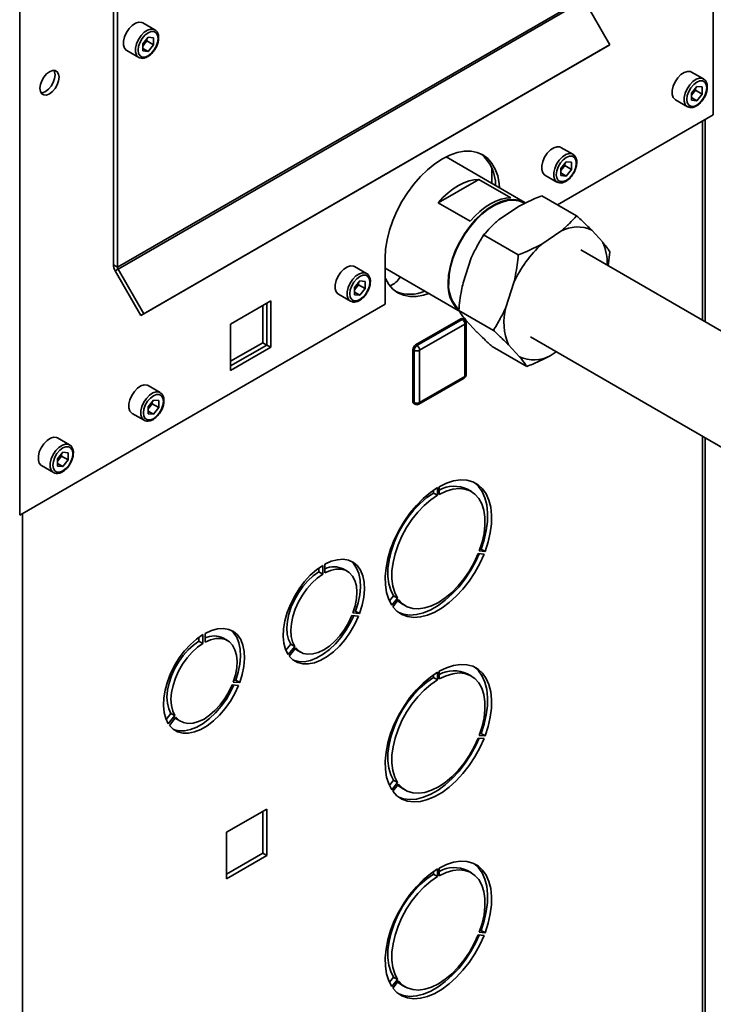
# Paper-space layout 'Blatt2' of a CAD drawing. Units: millimetres. Extents: x 0 to 4200, y 0 to 2970.
# Drawn here: x 3385 to 3569, y 1062 to 1323 of the extents above; entities that cross this region are included whole.
import ezdxf

# ---------------------------------------------------------------- set-up
doc = ezdxf.new("R2010")
doc.units = ezdxf.units.MM

psp = doc.layouts.new('Blatt2')

# ---------------------------------------------------------------- linework, layer by layer
at = {"color": 7, "linetype": 'Continuous', "lineweight": 35, "ltscale": 10}
for p, q in [((3568.74, 1297.89), (3568.74, 1487.9)), ((3384.61, 1381.6), (3384.61, 1191.59)), ((3409.5, 1363.96), (3409.5, 1258.08)), ((3410.56, 1363.35), (3410.56, 1257.47)), ((3410.56, 1257.47), (3534.3, 1328.91)), ((3410.73, 1256.91), (3534.47, 1328.35)), ((3534.47, 1328.35), (3541.3, 1316.51)), ((3420.46, 1320.49), (3417.28, 1322.33)), ((3418.69, 1318.5), (3417.27, 1316.73)), ((3418.34, 1317.5), (3418.34, 1318.07)), ((3418.69, 1318.5), (3420.11, 1318.37)), ((3420.11, 1316.48), (3420.11, 1318.37)), ((3416.81, 1244.64), (3540.55, 1316.08)), ((3417.27, 1316.73), (3417.27, 1314.84)), ((3417.63, 1316.61), (3417.27, 1316.16)), ((3417.27, 1315.53), (3418.69, 1314.71)), ((3417.56, 1245.08), (3541.3, 1316.51)), ((3418.34, 1317.5), (3417.63, 1316.61)), ((3418.34, 1317.5), (3420.11, 1316.48)), ((3420.11, 1316.48), (3418.69, 1314.71)), ((3541.3, 1316.51), (3540.55, 1316.08)), ((3413.03, 1314.97), (3416.21, 1313.13)), ((3418.69, 1314.71), (3417.27, 1314.84)), ((3566.13, 1307.41), (3562.94, 1309.25)), ((3564.36, 1305.42), (3562.93, 1303.65)), ((3564.01, 1304.42), (3564.01, 1304.99)), ((3564.36, 1305.42), (3565.78, 1305.29)), ((3565.78, 1303.4), (3565.78, 1305.29)), ((3562.93, 1303.65), (3562.93, 1301.76)), ((3563.3, 1303.54), (3562.93, 1303.08)), ((3562.93, 1302.45), (3564.36, 1301.63)), ((3564.01, 1304.42), (3563.3, 1303.54)), ((3564.01, 1304.42), (3565.78, 1303.4)), ((3565.78, 1303.4), (3564.36, 1301.63)), ((3558.69, 1301.89), (3561.88, 1300.05)), ((3564.36, 1301.63), (3562.93, 1301.76)), ((3527.37, 1274.01), (3568.74, 1297.89)), ((3566.58, 1242.95), (3566.58, 1296.65)), ((3531.48, 1287.41), (3528.3, 1289.25)), ((3518.69, 1274.65), (3497.8, 1286.7)), ((3509.91, 1283.84), (3509.91, 1279.71)), ((3529.71, 1285.42), (3528.29, 1283.65)), ((3529.36, 1284.42), (3528.65, 1283.53)), ((3529.36, 1284.42), (3529.36, 1284.99)), ((3529.36, 1284.42), (3531.13, 1283.4)), ((3529.71, 1285.42), (3531.13, 1285.29)), ((3531.13, 1283.4), (3531.13, 1285.29)), ((3524.05, 1281.88), (3527.23, 1280.05)), ((3528.29, 1283.65), (3528.29, 1281.76)), ((3528.65, 1283.53), (3528.29, 1283.08)), ((3528.29, 1282.45), (3529.71, 1281.63)), ((3529.71, 1281.63), (3528.29, 1281.76)), ((3531.13, 1283.4), (3529.71, 1281.63)), ((3495.67, 1274.51), (3506.53, 1280.74)), ((3506.53, 1280.74), (3515.01, 1275.84)), ((3532.42, 1271.09), (3523.23, 1276.4)), ((3504.16, 1269.61), (3495.67, 1274.51)), ((3516.99, 1273.52), (3511.89, 1270.08)), ((3516.97, 1260.67), (3507.77, 1265.98)), ((3528.3, 1266.99), (3523.21, 1263.55)), ((3539.37, 1264.1), (3536.45, 1267.26)), ((3585.17, 1232.22), (3533.55, 1262.02)), ((3541.28, 1261.49), (3540.82, 1257.83)), ((3409.5, 1258.08), (3410.56, 1257.47)), ((3481.62, 1259.85), (3481.62, 1247.6)), ((3504.5, 1259.88), (3502.32, 1253.28)), ((3410.73, 1256.91), (3409.98, 1256.48)), ((3409.98, 1256.48), (3416.81, 1244.64)), ((3410.73, 1256.91), (3417.56, 1245.08)), ((3476.68, 1255.77), (3473.5, 1257.61)), ((3481.62, 1257.13), (3501.03, 1245.93)), ((3474.91, 1253.78), (3473.49, 1252.02)), ((3474.56, 1252.78), (3473.85, 1251.9)), ((3474.56, 1252.78), (3474.56, 1253.35)), ((3474.56, 1252.78), (3476.33, 1251.76)), ((3474.91, 1253.78), (3476.33, 1253.66)), ((3476.33, 1251.76), (3476.33, 1253.66)), ((3515.81, 1253.35), (3513.63, 1246.75)), ((3469.25, 1250.25), (3472.43, 1248.41)), ((3473.49, 1252.02), (3473.49, 1250.12)), ((3473.85, 1251.9), (3473.49, 1251.44)), ((3473.49, 1250.81), (3474.91, 1249.99)), ((3474.91, 1249.99), (3473.49, 1250.12)), ((3476.33, 1251.76), (3474.91, 1249.99)), ((3384.61, 1191.59), (3481.62, 1247.6)), ((3451.25, 1248.48), (3440.58, 1242.32)), ((3449.13, 1237.38), (3449.13, 1247.26)), ((3450.19, 1236.76), (3450.19, 1247.87)), ((3451.25, 1236.15), (3451.25, 1248.48)), ((3417.56, 1245.08), (3416.81, 1244.64)), ((3510.36, 1240.65), (3501.17, 1245.96)), ((3440.58, 1242.32), (3440.58, 1229.99)), ((3489.72, 1236.8), (3501.74, 1243.74)), ((3490.07, 1236.6), (3502.09, 1243.54)), ((3502.8, 1242.31), (3490.78, 1235.37)), ((3502.09, 1243.54), (3501.74, 1243.74)), ((3502.59, 1243.59), (3502.24, 1243.79)), ((3502.8, 1228.43), (3502.8, 1242.31)), ((3503.07, 1243.35), (3505.99, 1240.19)), ((3503.09, 1228.84), (3503.09, 1242.72)), ((3440.58, 1232.44), (3449.13, 1237.38)), ((3440.58, 1231.21), (3450.19, 1236.76)), ((3449.13, 1237.38), (3450.19, 1236.76)), ((3450.19, 1236.76), (3451.25, 1236.15)), ((3490.07, 1236.6), (3489.72, 1236.8)), ((3514.39, 1236.82), (3517.31, 1233.65)), ((3520.2, 1238.9), (3571.82, 1209.1)), ((3440.58, 1229.99), (3451.25, 1236.15)), ((3489.37, 1235.37), (3489.01, 1235.58)), ((3489.01, 1221.69), (3489.01, 1235.58)), ((3489.37, 1221.49), (3489.37, 1235.37)), ((3490.78, 1235.37), (3490.78, 1221.49)), ((3519.21, 1231.05), (3510.02, 1236.36)), ((3525.45, 1233.93), (3527, 1234.97)), ((3490.57, 1221.03), (3502.59, 1227.97)), ((3490.78, 1221.49), (3502.8, 1228.43)), ((3421.88, 1224.14), (3418.69, 1225.97)), ((3420.11, 1222.15), (3418.68, 1220.38)), ((3419.76, 1221.15), (3419.05, 1220.26)), ((3419.76, 1221.15), (3419.76, 1221.72)), ((3419.76, 1221.15), (3421.53, 1220.13)), ((3420.11, 1222.15), (3421.53, 1222.02)), ((3421.53, 1220.13), (3421.53, 1222.02)), ((3489.37, 1221.49), (3489.01, 1221.69)), ((3489.22, 1221.24), (3489.57, 1221.03)), ((3414.45, 1218.61), (3417.63, 1216.78)), ((3418.68, 1220.38), (3418.68, 1218.48)), ((3419.05, 1220.26), (3418.68, 1219.81)), ((3418.68, 1219.18), (3420.11, 1218.36)), ((3420.11, 1218.36), (3418.68, 1218.48)), ((3421.53, 1220.13), (3420.11, 1218.36)), ((3397.84, 1210.26), (3394.65, 1212.1)), ((3566.58, 930.43), (3566.58, 1212.12)), ((3396.06, 1208.27), (3394.64, 1206.5)), ((3396.06, 1208.27), (3397.49, 1208.14)), ((3397.49, 1206.25), (3397.49, 1208.14)), ((3394.64, 1206.5), (3394.64, 1204.61)), ((3395.01, 1206.38), (3394.64, 1205.93)), ((3395.72, 1207.27), (3395.01, 1206.38)), ((3395.72, 1207.27), (3395.72, 1207.84)), ((3395.72, 1207.27), (3397.49, 1206.25)), ((3397.49, 1206.25), (3396.06, 1204.48)), ((3390.4, 1204.73), (3393.59, 1202.9)), ((3394.64, 1205.3), (3396.06, 1204.48)), ((3396.06, 1204.48), (3394.64, 1204.61)), ((3494.49, 1197.46), (3494.49, 1198.21)), ((3495.55, 1196.85), (3495.55, 1198.89)), ((3495.98, 1199.14), (3495.98, 1197.09)), ((3504.52, 1197.84), (3503.45, 1198.45)), ((3495.55, 1196.85), (3494.49, 1197.46)), ((3506.62, 1182.09), (3508.15, 1181.95)), ((3506.8, 1182.59), (3507.09, 1182.57)), ((3508.15, 1181.95), (3507.09, 1182.57)), ((3507.87, 1181.22), (3506.34, 1181.36)), ((3464.02, 1177.53), (3464.02, 1176.52)), ((3465.08, 1178.23), (3465.08, 1175.9)), ((3465.64, 1176.23), (3465.64, 1178.56)), ((3471.56, 1176.69), (3470.5, 1177.3)), ((3465.08, 1175.9), (3464.02, 1176.52)), ((3482.74, 1168.79), (3483.85, 1170.17)), ((3483.38, 1167.65), (3484.91, 1169.56)), ((3485.19, 1169.15), (3483.66, 1167.25)), ((3484.91, 1169.56), (3483.85, 1170.17)), ((3485.96, 1168.14), (3487.02, 1167.53)), ((3472.81, 1164.9), (3474.55, 1164.75)), ((3474.84, 1165.48), (3473.09, 1165.63)), ((3473.78, 1166.09), (3473.27, 1166.14)), ((3474.84, 1165.48), (3473.78, 1166.09)), ((3432.2, 1159.16), (3432.2, 1158.15)), ((3433.26, 1159.86), (3433.26, 1157.54)), ((3433.82, 1157.86), (3433.82, 1160.19)), ((3439.74, 1158.32), (3438.68, 1158.93)), ((3433.26, 1157.54), (3432.2, 1158.15)), ((3456.57, 1157.32), (3455.28, 1155.71)), ((3457.63, 1156.71), (3455.88, 1154.54)), ((3456.17, 1154.13), (3457.91, 1156.31)), ((3457.63, 1156.71), (3456.57, 1157.32)), ((3458.1, 1155.82), (3459.16, 1155.21)), ((3494.49, 1148.47), (3494.49, 1149.22)), ((3495.55, 1147.86), (3494.49, 1148.47)), ((3495.55, 1147.86), (3495.55, 1149.9)), ((3495.98, 1150.14), (3495.98, 1148.1)), ((3504.52, 1148.85), (3503.45, 1149.46)), ((3440.99, 1146.54), (3442.73, 1146.38)), ((3443.02, 1147.11), (3441.27, 1147.26)), ((3441.96, 1147.72), (3441.45, 1147.77)), ((3443.02, 1147.11), (3441.96, 1147.72)), ((3424.75, 1138.95), (3423.46, 1137.34)), ((3425.81, 1138.34), (3424.06, 1136.17)), ((3424.35, 1135.76), (3426.09, 1137.94)), ((3425.81, 1138.34), (3424.75, 1138.95)), ((3426.28, 1137.45), (3427.34, 1136.84)), ((3507.87, 1132.23), (3506.34, 1132.37)), ((3506.62, 1133.1), (3508.15, 1132.96)), ((3506.8, 1133.6), (3507.09, 1133.57)), ((3508.15, 1132.96), (3507.09, 1133.57)), ((3482.74, 1119.8), (3483.85, 1121.18)), ((3483.38, 1118.66), (3484.91, 1120.56)), ((3485.19, 1120.16), (3483.66, 1118.26)), ((3484.91, 1120.56), (3483.85, 1121.18)), ((3485.96, 1119.15), (3487.02, 1118.54)), ((3450.19, 1113.55), (3439.52, 1107.38)), ((3449.13, 1112.94), (3449.13, 1101.83)), ((3450.19, 1101.22), (3450.19, 1113.55)), ((3439.52, 1107.38), (3439.52, 1095.05)), ((3449.13, 1101.83), (3439.52, 1096.28)), ((3439.52, 1095.05), (3450.19, 1101.22)), ((3450.19, 1101.22), (3449.13, 1101.83)), ((3494.49, 1096.21), (3494.49, 1096.96)), ((3495.55, 1095.6), (3494.49, 1096.21)), ((3495.55, 1095.6), (3495.55, 1097.64)), ((3495.98, 1097.88), (3495.98, 1095.84)), ((3504.52, 1096.59), (3503.45, 1097.2)), ((3507.87, 1079.97), (3506.34, 1080.11)), ((3506.62, 1080.84), (3508.15, 1080.7)), ((3506.8, 1081.34), (3507.09, 1081.31)), ((3508.15, 1080.7), (3507.09, 1081.31)), ((3482.74, 1067.54), (3483.85, 1068.92)), ((3483.38, 1066.4), (3484.91, 1068.31)), ((3485.19, 1067.9), (3483.66, 1066)), ((3484.91, 1068.31), (3483.85, 1068.92)), ((3485.96, 1066.89), (3487.02, 1066.28))]:
    psp.add_line(p, q, dxfattribs=at)
at = {"color": 1, "linetype": 'Continuous', "lineweight": 35, "ltscale": 10}
for p, q in [((3565.91, 1243.34), (3565.91, 1296.26)), ((3565.91, 930.04), (3565.91, 1212.51)), ((3385.32, 1192), (3385.32, 825.78))]:
    psp.add_line(p, q, dxfattribs=at)
at = {"color": 7, "linetype": 'Continuous', "lineweight": 35, "ltscale": 10, "flags": 128}
for points in [[(3417.28, 1322.33), (3417.03, 1322.44), (3416.25, 1322.51), (3415.38, 1322.24), (3414.49, 1321.64), (3413.65, 1320.78), (3412.95, 1319.73), (3412.45, 1318.59), (3412.18, 1317.45), (3412.18, 1316.41), (3412.45, 1315.58), (3412.95, 1315.01), (3413.03, 1314.97)], [(3421.34, 1318.14), (3421.21, 1319.01), (3420.84, 1319.64), (3420.25, 1319.98), (3419.51, 1319.99), (3418.69, 1319.67), (3417.87, 1319.04), (3417.13, 1318.18), (3416.55, 1317.17), (3416.17, 1316.1), (3416.04, 1315.07), (3416.17, 1314.2), (3416.55, 1313.57), (3417.13, 1313.23), (3417.87, 1313.22), (3418.69, 1313.54), (3419.51, 1314.17), (3420.25, 1315.03), (3420.84, 1316.04), (3421.21, 1317.11), (3421.34, 1318.14)], [(3392.53, 1303.46), (3393.31, 1304.06), (3394.02, 1304.89), (3394.59, 1305.86), (3394.95, 1306.89), (3395.07, 1307.87), (3394.95, 1308.71), (3394.59, 1309.32), (3394.02, 1309.64), (3393.31, 1309.65), (3392.53, 1309.34), (3391.74, 1308.74), (3391.03, 1307.91), (3390.47, 1306.94), (3390.11, 1305.91), (3389.98, 1304.93), (3390.11, 1304.09), (3390.47, 1303.48), (3391.03, 1303.16), (3391.74, 1303.15), (3392.53, 1303.46)], [(3393.72, 1309.69), (3393.89, 1309.32), (3394.01, 1308.48), (3393.89, 1307.5), (3393.53, 1306.47), (3392.96, 1305.5), (3392.25, 1304.67), (3391.47, 1304.07), (3390.68, 1303.76), (3390.28, 1303.73)], [(3562.94, 1309.25), (3562.69, 1309.36), (3561.92, 1309.43), (3561.04, 1309.16), (3560.15, 1308.56), (3559.32, 1307.71), (3558.62, 1306.66), (3558.11, 1305.51), (3557.85, 1304.37), (3557.85, 1303.33), (3558.11, 1302.5), (3558.62, 1301.94), (3558.69, 1301.89)], [(3567.01, 1305.06), (3566.88, 1305.93), (3566.5, 1306.56), (3565.91, 1306.9), (3565.17, 1306.91), (3564.36, 1306.59), (3563.54, 1305.97), (3562.8, 1305.1), (3562.21, 1304.09), (3561.83, 1303.02), (3561.7, 1302), (3561.83, 1301.12), (3562.21, 1300.49), (3562.8, 1300.15), (3563.54, 1300.14), (3564.36, 1300.46), (3565.17, 1301.09), (3565.91, 1301.95), (3566.5, 1302.96), (3566.88, 1304.04), (3567.01, 1305.06)], [(3528.3, 1289.25), (3528.05, 1289.36), (3527.27, 1289.43), (3526.4, 1289.16), (3525.5, 1288.56), (3524.67, 1287.7), (3523.97, 1286.65), (3523.46, 1285.51), (3523.2, 1284.37), (3523.2, 1283.33), (3523.46, 1282.5), (3523.97, 1281.93), (3524.05, 1281.88)], [(3512, 1278.51), (3511.9, 1279.62), (3511.51, 1281.65), (3510.87, 1283.45), (3509.99, 1285), (3508.89, 1286.27), (3507.58, 1287.24), (3506.08, 1287.9), (3504.43, 1288.22), (3502.64, 1288.2), (3500.76, 1287.85), (3498.81, 1287.18), (3496.83, 1286.18), (3494.84, 1284.88), (3492.89, 1283.31), (3491.01, 1281.49), (3489.23, 1279.44), (3487.57, 1277.21), (3486.08, 1274.83), (3484.77, 1272.35), (3483.66, 1269.8), (3482.78, 1267.23), (3482.14, 1264.69), (3481.75, 1262.22), (3481.62, 1259.85)], [(3532.36, 1285.06), (3532.23, 1285.93), (3531.85, 1286.56), (3531.27, 1286.9), (3530.53, 1286.91), (3529.71, 1286.59), (3528.89, 1285.96), (3528.15, 1285.1), (3527.56, 1284.09), (3527.19, 1283.01), (3527.06, 1281.99), (3527.19, 1281.12), (3527.56, 1280.49), (3528.15, 1280.15), (3528.89, 1280.14), (3529.71, 1280.46), (3530.53, 1281.09), (3531.27, 1281.95), (3531.85, 1282.96), (3532.23, 1284.03), (3532.36, 1285.06)], [(3495.67, 1274.51), (3496.96, 1275.91), (3498.31, 1277.15), (3499.7, 1278.24), (3501.1, 1279.14), (3502.51, 1279.85), (3503.89, 1280.36), (3505.24, 1280.66), (3506.53, 1280.74)], [(3498.35, 1253.21), (3498.48, 1255.29), (3498.86, 1257.47), (3499.49, 1259.71), (3500.34, 1261.95), (3501.41, 1264.15), (3502.67, 1266.27), (3504.08, 1268.25), (3505.63, 1270.06), (3507.28, 1271.65), (3508.99, 1273), (3510.73, 1274.07), (3512.46, 1274.84), (3514.14, 1275.3), (3515.74, 1275.43), (3517.22, 1275.24), (3518.56, 1274.72), (3518.69, 1274.65)], [(3498.51, 1253.31), (3498.64, 1255.36), (3499.01, 1257.51), (3499.63, 1259.71), (3500.48, 1261.93), (3501.53, 1264.1), (3502.77, 1266.19), (3504.17, 1268.14), (3505.7, 1269.93), (3507.32, 1271.5), (3509.01, 1272.83), (3510.73, 1273.88), (3512.43, 1274.65), (3514.09, 1275.1), (3515.67, 1275.23), (3517.13, 1275.03), (3518.45, 1274.52), (3518.57, 1274.45)], [(3515.01, 1275.84), (3513.73, 1275.76), (3512.38, 1275.46), (3510.99, 1274.95), (3509.59, 1274.24), (3508.18, 1273.34), (3506.8, 1272.25), (3505.45, 1271.01), (3504.16, 1269.61)], [(3473.5, 1257.61), (3473.24, 1257.72), (3472.47, 1257.79), (3471.6, 1257.52), (3470.7, 1256.93), (3469.87, 1256.07), (3469.17, 1255.02), (3468.66, 1253.87), (3468.4, 1252.73), (3468.4, 1251.7), (3468.66, 1250.86), (3469.17, 1250.3), (3469.25, 1250.25)], [(3477.56, 1253.42), (3477.43, 1254.29), (3477.05, 1254.93), (3476.46, 1255.27), (3475.73, 1255.27), (3474.91, 1254.95), (3474.09, 1254.33), (3473.35, 1253.47), (3472.76, 1252.45), (3472.38, 1251.38), (3472.25, 1250.36), (3472.38, 1249.49), (3472.76, 1248.85), (3473.35, 1248.51), (3474.09, 1248.5), (3474.91, 1248.83), (3475.73, 1249.45), (3476.46, 1250.31), (3477.05, 1251.33), (3477.43, 1252.4), (3477.56, 1253.42)], [(3481.62, 1254.63), (3481.72, 1254.41), (3482.6, 1252.86), (3483.7, 1251.59), (3485.02, 1250.62), (3486.51, 1249.97), (3488.16, 1249.65), (3489.95, 1249.66), (3491.83, 1250.01), (3493.19, 1250.45)], [(3418.69, 1225.97), (3418.44, 1226.09), (3417.67, 1226.16), (3416.79, 1225.88), (3415.9, 1225.29), (3415.07, 1224.43), (3414.37, 1223.38), (3413.86, 1222.24), (3413.6, 1221.1), (3413.6, 1220.06), (3413.86, 1219.22), (3414.37, 1218.66), (3414.45, 1218.61)], [(3422.76, 1221.78), (3422.63, 1222.65), (3422.25, 1223.29), (3421.66, 1223.63), (3420.92, 1223.64), (3420.11, 1223.31), (3419.29, 1222.69), (3418.55, 1221.83), (3417.96, 1220.81), (3417.58, 1219.74), (3417.45, 1218.72), (3417.58, 1217.85), (3417.96, 1217.21), (3418.55, 1216.88), (3419.29, 1216.87), (3420.11, 1217.19), (3420.92, 1217.81), (3421.66, 1218.68), (3422.25, 1219.69), (3422.63, 1220.76), (3422.76, 1221.78)], [(3394.65, 1212.1), (3394.4, 1212.21), (3393.63, 1212.28), (3392.75, 1212.01), (3391.86, 1211.41), (3391.03, 1210.55), (3390.33, 1209.5), (3389.82, 1208.36), (3389.56, 1207.22), (3389.56, 1206.18), (3389.82, 1205.35), (3390.33, 1204.78), (3390.4, 1204.73)], [(3398.72, 1207.9), (3398.59, 1208.78), (3398.21, 1209.41), (3397.62, 1209.75), (3396.88, 1209.76), (3396.06, 1209.44), (3395.24, 1208.81), (3394.51, 1207.95), (3393.92, 1206.94), (3393.54, 1205.86), (3393.41, 1204.84), (3393.54, 1203.97), (3393.92, 1203.34), (3394.51, 1203), (3395.24, 1202.99), (3396.06, 1203.31), (3396.88, 1203.93), (3397.62, 1204.8), (3398.21, 1205.81), (3398.59, 1206.88), (3398.72, 1207.9)], [(3508.15, 1181.95), (3508.97, 1184.46), (3509.54, 1186.93), (3509.85, 1189.32), (3509.89, 1191.58), (3509.67, 1193.68), (3509.19, 1195.57), (3508.45, 1197.22), (3507.48, 1198.6), (3506.29, 1199.67), (3504.89, 1200.43), (3503.33, 1200.85), (3501.62, 1200.93), (3499.8, 1200.67), (3497.91, 1200.06), (3495.98, 1199.14)], [(3507.09, 1182.57), (3507.91, 1185.07), (3508.48, 1187.54), (3508.79, 1189.93), (3508.83, 1192.2), (3508.61, 1194.29), (3508.13, 1196.19), (3507.39, 1197.83), (3506.42, 1199.21), (3505.22, 1200.28), (3505.22, 1200.29)], [(3495.55, 1198.89), (3493.62, 1197.59), (3491.73, 1196), (3489.91, 1194.17), (3488.2, 1192.12), (3486.64, 1189.89), (3485.25, 1187.53), (3484.05, 1185.07), (3483.08, 1182.57), (3482.34, 1180.07), (3481.86, 1177.63), (3481.64, 1175.27), (3481.68, 1173.06), (3481.99, 1171.03), (3482.56, 1169.21), (3483.38, 1167.65)], [(3495.98, 1197.09), (3497.78, 1197.95), (3499.55, 1198.47), (3501.23, 1198.66), (3502.79, 1198.5), (3504.21, 1198), (3505.44, 1197.18), (3506.46, 1196.04), (3507.26, 1194.62), (3507.81, 1192.93), (3508.09, 1191.03), (3508.12, 1188.95), (3507.88, 1186.73), (3507.37, 1184.43), (3506.62, 1182.09)], [(3483.85, 1170.17), (3483.1, 1171.64), (3482.6, 1173.37), (3482.35, 1175.3), (3482.38, 1177.41), (3482.67, 1179.64), (3483.21, 1181.96), (3484.01, 1184.3), (3485.03, 1186.62), (3486.26, 1188.87), (3487.68, 1191), (3489.24, 1192.96), (3490.92, 1194.72), (3492.69, 1196.23), (3494.49, 1197.46)], [(3484.91, 1169.56), (3484.16, 1171.03), (3483.66, 1172.75), (3483.41, 1174.69), (3483.44, 1176.8), (3483.73, 1179.03), (3484.27, 1181.35), (3485.07, 1183.69), (3486.09, 1186.01), (3487.32, 1188.26), (3488.74, 1190.39), (3490.3, 1192.35), (3491.98, 1194.11), (3493.75, 1195.62), (3495.55, 1196.85)], [(3465.64, 1178.56), (3467.33, 1179.33), (3468.96, 1179.76), (3470.51, 1179.86), (3471.93, 1179.62), (3473.18, 1179.03), (3474.25, 1178.13), (3475.09, 1176.93), (3475.7, 1175.45), (3476.05, 1173.75), (3476.14, 1171.85), (3475.96, 1169.8), (3475.53, 1167.66), (3474.84, 1165.48)], [(3472.44, 1179.43), (3473.19, 1178.74), (3474.03, 1177.54), (3474.64, 1176.07), (3474.99, 1174.36), (3475.08, 1172.46), (3474.9, 1170.41), (3474.46, 1168.27), (3473.78, 1166.09)], [(3483.66, 1167.25), (3484.77, 1166.06), (3486.09, 1165.19), (3487.59, 1164.64), (3489.24, 1164.43), (3491.02, 1164.56), (3492.88, 1165.03), (3494.8, 1165.83), (3496.73, 1166.95), (3498.65, 1168.36), (3500.51, 1170.04), (3502.29, 1171.96), (3503.94, 1174.08), (3505.44, 1176.36), (3506.76, 1178.75), (3507.87, 1181.22)], [(3506.34, 1181.36), (3505.29, 1179.05), (3504.03, 1176.82), (3502.6, 1174.72), (3501.03, 1172.79), (3499.34, 1171.06), (3497.57, 1169.59), (3495.77, 1168.39), (3493.96, 1167.51), (3492.2, 1166.94), (3490.51, 1166.71), (3488.93, 1166.83), (3487.5, 1167.28), (3486.24, 1168.06), (3485.19, 1169.15)], [(3485.25, 1165.69), (3486.53, 1165.25), (3488.18, 1165.04), (3489.96, 1165.17), (3491.82, 1165.64), (3493.74, 1166.45), (3495.67, 1167.56), (3497.59, 1168.97), (3499.45, 1170.65), (3501.23, 1172.57), (3502.88, 1174.69), (3504.38, 1176.97), (3505.7, 1179.37), (3506.6, 1181.34)], [(3455.88, 1154.54), (3455.2, 1155.92), (3454.76, 1157.56), (3454.58, 1159.4), (3454.67, 1161.4), (3455.02, 1163.52), (3455.63, 1165.69), (3456.47, 1167.87), (3457.54, 1170), (3458.8, 1172.04), (3460.21, 1173.92), (3461.76, 1175.61), (3463.39, 1177.06), (3465.08, 1178.23)], [(3473.09, 1165.63), (3473.68, 1167.54), (3474.03, 1169.41), (3474.13, 1171.17), (3473.98, 1172.79), (3473.58, 1174.21), (3472.95, 1175.39), (3472.11, 1176.31), (3471.07, 1176.93), (3469.87, 1177.23), (3468.54, 1177.22), (3467.11, 1176.88), (3465.64, 1176.23)], [(3464.02, 1176.52), (3462.55, 1175.47), (3461.12, 1174.16), (3459.79, 1172.64), (3458.59, 1170.95), (3457.55, 1169.13), (3456.71, 1167.24), (3456.08, 1165.33), (3455.68, 1163.45), (3455.53, 1161.66), (3455.63, 1160.01), (3455.98, 1158.55), (3456.57, 1157.32)], [(3465.08, 1175.9), (3463.61, 1174.86), (3462.18, 1173.55), (3460.85, 1172.03), (3459.65, 1170.34), (3458.61, 1168.52), (3457.77, 1166.63), (3457.14, 1164.71), (3456.74, 1162.84), (3456.59, 1161.05), (3456.69, 1159.4), (3457.04, 1157.94), (3457.63, 1156.71)], [(3485.96, 1168.14), (3485.18, 1168.67), (3484.96, 1168.86)], [(3474.55, 1164.75), (3473.56, 1162.59), (3472.36, 1160.52), (3470.99, 1158.58), (3469.49, 1156.83), (3467.88, 1155.29), (3466.21, 1154.02), (3464.51, 1153.05), (3462.84, 1152.39), (3461.23, 1152.06), (3459.73, 1152.08), (3458.36, 1152.44), (3457.16, 1153.13), (3456.17, 1154.13)], [(3473.28, 1164.86), (3472.5, 1163.21), (3471.3, 1161.13), (3469.93, 1159.19), (3468.43, 1157.44), (3466.82, 1155.9), (3465.15, 1154.63), (3463.45, 1153.66), (3461.78, 1153), (3460.17, 1152.67), (3458.67, 1152.69), (3457.3, 1153.05), (3457.22, 1153.08)], [(3457.91, 1156.31), (3458.8, 1155.44), (3459.87, 1154.88), (3461.1, 1154.64), (3462.45, 1154.72), (3463.88, 1155.11), (3465.36, 1155.82), (3466.84, 1156.82), (3468.27, 1158.08), (3469.62, 1159.56), (3470.85, 1161.22), (3471.92, 1163.02), (3472.81, 1164.9)], [(3433.82, 1160.19), (3435.51, 1160.96), (3437.14, 1161.39), (3438.69, 1161.49), (3440.11, 1161.25), (3441.36, 1160.67), (3442.43, 1159.76), (3443.27, 1158.56), (3443.88, 1157.08), (3444.23, 1155.38), (3444.32, 1153.48), (3444.14, 1151.43), (3443.71, 1149.29), (3443.02, 1147.11)], [(3440.62, 1161.06), (3441.37, 1160.37), (3442.21, 1159.17), (3442.82, 1157.7), (3443.17, 1155.99), (3443.26, 1154.09), (3443.08, 1152.04), (3442.64, 1149.9), (3441.96, 1147.72)], [(3424.06, 1136.17), (3423.38, 1137.55), (3422.94, 1139.19), (3422.76, 1141.03), (3422.85, 1143.03), (3423.2, 1145.15), (3423.81, 1147.32), (3424.65, 1149.5), (3425.72, 1151.63), (3426.98, 1153.67), (3428.39, 1155.55), (3429.94, 1157.24), (3431.57, 1158.69), (3433.26, 1159.86)], [(3441.27, 1147.26), (3441.86, 1149.17), (3442.21, 1151.04), (3442.31, 1152.8), (3442.16, 1154.42), (3441.76, 1155.84), (3441.13, 1157.02), (3440.29, 1157.94), (3439.25, 1158.56), (3438.05, 1158.87), (3436.72, 1158.85), (3435.29, 1158.51), (3433.82, 1157.86)], [(3432.2, 1158.15), (3430.73, 1157.1), (3429.3, 1155.8), (3427.97, 1154.28), (3426.77, 1152.58), (3425.73, 1150.76), (3424.89, 1148.87), (3424.26, 1146.96), (3423.86, 1145.08), (3423.71, 1143.29), (3423.81, 1141.64), (3424.16, 1140.18), (3424.75, 1138.95)], [(3433.26, 1157.54), (3431.79, 1156.49), (3430.37, 1155.18), (3429.03, 1153.66), (3427.83, 1151.97), (3426.79, 1150.15), (3425.95, 1148.26), (3425.32, 1146.35), (3424.92, 1144.47), (3424.77, 1142.68), (3424.87, 1141.03), (3425.22, 1139.57), (3425.81, 1138.34)], [(3457.72, 1156.07), (3457.74, 1156.06), (3458.1, 1155.82)], [(3508.15, 1132.96), (3508.97, 1135.46), (3509.54, 1137.94), (3509.85, 1140.33), (3509.89, 1142.59), (3509.67, 1144.69), (3509.19, 1146.58), (3508.45, 1148.23), (3507.48, 1149.6), (3506.29, 1150.68), (3504.89, 1151.44), (3503.33, 1151.86), (3501.62, 1151.94), (3499.8, 1151.67), (3497.91, 1151.07), (3495.98, 1150.14)], [(3507.09, 1133.57), (3507.91, 1136.08), (3508.48, 1138.55), (3508.79, 1140.94), (3508.83, 1143.2), (3508.61, 1145.3), (3508.13, 1147.19), (3507.39, 1148.84), (3506.42, 1150.22), (3505.22, 1151.29), (3505.22, 1151.29)], [(3495.55, 1149.9), (3493.62, 1148.59), (3491.73, 1147.01), (3489.91, 1145.18), (3488.2, 1143.13), (3486.64, 1140.9), (3485.25, 1138.53), (3484.05, 1136.08), (3483.08, 1133.58), (3482.34, 1131.08), (3481.86, 1128.63), (3481.64, 1126.28), (3481.68, 1124.07), (3481.99, 1122.03), (3482.56, 1120.22), (3483.38, 1118.66)], [(3483.85, 1121.18), (3483.1, 1122.65), (3482.6, 1124.37), (3482.35, 1126.31), (3482.38, 1128.42), (3482.67, 1130.65), (3483.21, 1132.97), (3484.01, 1135.31), (3485.03, 1137.63), (3486.26, 1139.88), (3487.68, 1142.01), (3489.24, 1143.97), (3490.92, 1145.73), (3492.69, 1147.24), (3494.49, 1148.47)], [(3484.91, 1120.56), (3484.16, 1122.04), (3483.66, 1123.76), (3483.41, 1125.7), (3483.44, 1127.81), (3483.73, 1130.04), (3484.27, 1132.35), (3485.07, 1134.7), (3486.09, 1137.02), (3487.32, 1139.26), (3488.74, 1141.39), (3490.3, 1143.36), (3491.98, 1145.11), (3493.75, 1146.62), (3495.55, 1147.86)], [(3495.98, 1148.1), (3497.78, 1148.95), (3499.55, 1149.48), (3501.23, 1149.67), (3502.79, 1149.51), (3504.21, 1149.01), (3505.44, 1148.19), (3506.46, 1147.05), (3507.26, 1145.62), (3507.81, 1143.94), (3508.09, 1142.04), (3508.12, 1139.96), (3507.88, 1137.74), (3507.37, 1135.44), (3506.62, 1133.1)], [(3442.73, 1146.38), (3441.74, 1144.22), (3440.54, 1142.15), (3439.17, 1140.21), (3437.67, 1138.46), (3436.06, 1136.92), (3434.39, 1135.65), (3432.69, 1134.68), (3431.02, 1134.02), (3429.41, 1133.69), (3427.91, 1133.71), (3426.54, 1134.07), (3425.34, 1134.76), (3424.35, 1135.76)], [(3441.47, 1146.49), (3440.68, 1144.84), (3439.48, 1142.76), (3438.11, 1140.83), (3436.61, 1139.07), (3435, 1137.54), (3433.33, 1136.27), (3431.63, 1135.29), (3429.96, 1134.63), (3428.35, 1134.3), (3426.85, 1134.32), (3425.48, 1134.68), (3425.4, 1134.71)], [(3426.09, 1137.94), (3426.98, 1137.08), (3428.05, 1136.51), (3429.28, 1136.27), (3430.63, 1136.35), (3432.06, 1136.75), (3433.54, 1137.45), (3435.02, 1138.45), (3436.45, 1139.71), (3437.8, 1141.19), (3439.03, 1142.85), (3440.1, 1144.65), (3440.99, 1146.54)], [(3425.9, 1137.7), (3425.92, 1137.69), (3426.28, 1137.45)], [(3483.66, 1118.26), (3484.77, 1117.07), (3486.09, 1116.19), (3487.59, 1115.65), (3489.24, 1115.44), (3491.02, 1115.57), (3492.88, 1116.04), (3494.8, 1116.84), (3496.73, 1117.96), (3498.65, 1119.37), (3500.51, 1121.05), (3502.29, 1122.97), (3503.94, 1125.08), (3505.44, 1127.36), (3506.76, 1129.76), (3507.87, 1132.23)], [(3506.34, 1132.37), (3505.29, 1130.06), (3504.03, 1127.83), (3502.6, 1125.73), (3501.03, 1123.79), (3499.34, 1122.07), (3497.57, 1120.6), (3495.77, 1119.4), (3493.96, 1118.51), (3492.2, 1117.95), (3490.51, 1117.72), (3488.93, 1117.83), (3487.5, 1118.29), (3486.24, 1119.07), (3485.19, 1120.16)], [(3485.25, 1116.7), (3486.53, 1116.26), (3488.18, 1116.05), (3489.96, 1116.18), (3491.82, 1116.65), (3493.74, 1117.45), (3495.67, 1118.57), (3497.59, 1119.98), (3499.45, 1121.66), (3501.23, 1123.58), (3502.88, 1125.7), (3504.38, 1127.98), (3505.7, 1130.37), (3506.6, 1132.35)], [(3485.96, 1119.15), (3485.18, 1119.68), (3484.96, 1119.87)], [(3508.15, 1080.7), (3508.97, 1083.21), (3509.54, 1085.68), (3509.85, 1088.07), (3509.89, 1090.33), (3509.67, 1092.43), (3509.19, 1094.32), (3508.45, 1095.97), (3507.48, 1097.35), (3506.29, 1098.42), (3504.89, 1099.18), (3503.33, 1099.6), (3501.62, 1099.68), (3499.8, 1099.41), (3497.91, 1098.81), (3495.98, 1097.88)], [(3507.09, 1081.31), (3507.91, 1083.82), (3508.48, 1086.29), (3508.79, 1088.68), (3508.83, 1090.94), (3508.61, 1093.04), (3508.13, 1094.93), (3507.39, 1096.58), (3506.42, 1097.96), (3505.22, 1099.03), (3505.22, 1099.04)], [(3495.55, 1097.64), (3493.62, 1096.34), (3491.73, 1094.75), (3489.91, 1092.92), (3488.2, 1090.87), (3486.64, 1088.64), (3485.25, 1086.28), (3484.05, 1083.82), (3483.08, 1081.32), (3482.34, 1078.82), (3481.86, 1076.37), (3481.64, 1074.02), (3481.68, 1071.81), (3481.99, 1069.77), (3482.56, 1067.96), (3483.38, 1066.4)], [(3483.85, 1068.92), (3483.1, 1070.39), (3482.6, 1072.11), (3482.35, 1074.05), (3482.38, 1076.16), (3482.67, 1078.39), (3483.21, 1080.71), (3484.01, 1083.05), (3485.03, 1085.37), (3486.26, 1087.62), (3487.68, 1089.75), (3489.24, 1091.71), (3490.92, 1093.47), (3492.69, 1094.98), (3494.49, 1096.21)], [(3484.91, 1068.31), (3484.16, 1069.78), (3483.66, 1071.5), (3483.41, 1073.44), (3483.44, 1075.55), (3483.73, 1077.78), (3484.27, 1080.09), (3485.07, 1082.44), (3486.09, 1084.76), (3487.32, 1087.01), (3488.74, 1089.14), (3490.3, 1091.1), (3491.98, 1092.85), (3493.75, 1094.37), (3495.55, 1095.6)], [(3495.98, 1095.84), (3497.78, 1096.7), (3499.55, 1097.22), (3501.23, 1097.41), (3502.79, 1097.25), (3504.21, 1096.75), (3505.44, 1095.93), (3506.46, 1094.79), (3507.26, 1093.36), (3507.81, 1091.68), (3508.09, 1089.78), (3508.12, 1087.7), (3507.88, 1085.48), (3507.37, 1083.18), (3506.62, 1080.84)], [(3483.66, 1066), (3484.77, 1064.81), (3486.09, 1063.94), (3487.59, 1063.39), (3489.24, 1063.18), (3491.02, 1063.31), (3492.88, 1063.78), (3494.8, 1064.58), (3496.73, 1065.7), (3498.65, 1067.11), (3500.51, 1068.79), (3502.29, 1070.71), (3503.94, 1072.83), (3505.44, 1075.1), (3506.76, 1077.5), (3507.87, 1079.97)], [(3506.34, 1080.11), (3505.29, 1077.8), (3504.03, 1075.57), (3502.6, 1073.47), (3501.03, 1071.53), (3499.34, 1069.81), (3497.57, 1068.34), (3495.77, 1067.14), (3493.96, 1066.25), (3492.2, 1065.69), (3490.51, 1065.46), (3488.93, 1065.58), (3487.5, 1066.03), (3486.24, 1066.81), (3485.19, 1067.9)], [(3485.25, 1064.44), (3486.53, 1064), (3488.18, 1063.79), (3489.96, 1063.92), (3491.82, 1064.39), (3493.74, 1065.19), (3495.67, 1066.31), (3497.59, 1067.72), (3499.45, 1069.4), (3501.23, 1071.32), (3502.88, 1073.44), (3504.38, 1075.72), (3505.7, 1078.11), (3506.6, 1080.09)], [(3485.96, 1066.89), (3485.18, 1067.42), (3484.96, 1067.61)]]:
    psp.add_lwpolyline(points, dxfattribs=at)
at = {"color": 1, "linetype": 'Continuous', "lineweight": 35, "ltscale": 10, "flags": 128}
for points in [[(3416.2, 1313.13), (3416.13, 1313.18), (3415.63, 1313.74), (3415.37, 1314.58), (3415.37, 1315.61), (3415.63, 1316.75), (3416.13, 1317.9), (3416.84, 1318.95), (3417.67, 1319.81), (3418.56, 1320.4), (3419.44, 1320.67), (3420.21, 1320.6), (3420.49, 1320.47)], [(3561.87, 1300.05), (3561.8, 1300.1), (3561.29, 1300.66), (3561.03, 1301.5), (3561.03, 1302.53), (3561.29, 1303.67), (3561.8, 1304.82), (3562.5, 1305.87), (3563.33, 1306.73), (3564.23, 1307.32), (3565.1, 1307.59), (3565.88, 1307.53), (3566.15, 1307.39)], [(3527.22, 1280.05), (3527.15, 1280.1), (3526.65, 1280.66), (3526.38, 1281.5), (3526.38, 1282.53), (3526.65, 1283.67), (3527.15, 1284.82), (3527.85, 1285.87), (3528.68, 1286.73), (3529.58, 1287.32), (3530.45, 1287.59), (3531.23, 1287.52), (3531.51, 1287.39)], [(3472.42, 1248.42), (3472.35, 1248.46), (3471.85, 1249.02), (3471.58, 1249.86), (3471.58, 1250.89), (3471.85, 1252.04), (3472.35, 1253.18), (3473.05, 1254.23), (3473.88, 1255.09), (3474.78, 1255.68), (3475.65, 1255.96), (3476.43, 1255.89), (3476.71, 1255.76)], [(3417.62, 1216.78), (3417.55, 1216.82), (3417.04, 1217.39), (3416.78, 1218.22), (3416.78, 1219.26), (3417.04, 1220.4), (3417.55, 1221.55), (3418.25, 1222.59), (3419.08, 1223.45), (3419.98, 1224.05), (3420.85, 1224.32), (3421.63, 1224.25), (3421.9, 1224.12)], [(3393.58, 1202.9), (3393.51, 1202.95), (3393, 1203.51), (3392.74, 1204.35), (3392.74, 1205.38), (3393, 1206.52), (3393.51, 1207.67), (3394.21, 1208.72), (3395.04, 1209.58), (3395.93, 1210.17), (3396.81, 1210.44), (3397.58, 1210.37), (3397.86, 1210.24)]]:
    psp.add_lwpolyline(points, dxfattribs=at)
at = {"color": 7, "linetype": 'Continuous', "lineweight": 35, "ltscale": 100}
for centre, radius, start, end in [((3415.11, 1318.67), 3.26, 320.7779, 348.304), ((3415.36, 1318.43), 2.91, 311.068, 321.4603), ((3560.77, 1305.6), 3.26, 320.7779, 348.304), ((3561.02, 1305.35), 2.91, 311.068, 321.4603), ((3500.21, 1279.25), 10.73, 359.3081, 50.5088), ((3526.13, 1285.59), 3.26, 320.7779, 348.304), ((3526.38, 1285.35), 2.91, 311.068, 321.4603), ((3532.65, 1259.09), 9.02, 65.0546, 118.8122), ((3544.71, 1240.19), 31.75, 132.6212, 155.5099), ((3527.11, 1258.56), 13.45, 357.53, 24.308), ((3412.82, 1258.2), 3.32, 181.9565, 211.1437), ((3411.71, 1257.51), 1.15, 181.9565, 211.1437), ((3471.33, 1253.96), 3.26, 320.7779, 348.304), ((3480.55, 1257.78), 5.84, 293.9214, 329.7708), ((3507.45, 1252.52), 9.13, 175.6594, 225.9019), ((3507.53, 1252.63), 9.05, 175.729, 225.0666), ((3471.57, 1253.71), 2.91, 311.068, 321.4603), ((3488.18, 1259.9), 9.68, 247.6557, 294.0849), ((3529.01, 1242.92), 15.85, 166.0295, 202.641), ((3502.03, 1243.33), 0.503, 65.6929, 125.6176), ((3501.27, 1242.24), 1.54, 2.6055, 57.3945), ((3502.09, 1242.72), 1, 0, 60.0027), ((3490.55, 1235.51), 1.54, 122.6055, 177.3945), ((3490.9, 1235.3), 1.54, 122.6055, 177.3945), ((3490.07, 1236.74), 1.54, 242.6097, 297.3903), ((3489.25, 1235.3), 1.54, 2.6055, 57.3945), ((3521.11, 1241.83), 9.02, 245.0546, 298.8122), ((3502.09, 1228.84), 1, 299.9973, 0), ((3416.52, 1222.32), 3.26, 320.7779, 348.304), ((3489.5, 1221.64), 0.493, 173.7012, 234.9867), ((3490.07, 1222.86), 1.54, 242.6097, 297.3903), ((3416.77, 1222.07), 2.91, 311.068, 321.4603), ((3490.07, 1221.9), 1, 240.0027, 299.9973), ((3392.73, 1208.2), 2.91, 311.068, 321.4603), ((3392.48, 1208.44), 3.26, 320.7779, 348.304), ((3499.92, 1191.11), 8.15, 64.2899, 118.8883), ((3468.03, 1172.18), 5.68, 64.198, 114.808), ((3436.21, 1153.82), 5.68, 64.198, 114.808), ((3499.92, 1142.11), 8.15, 64.2899, 118.8883), ((3499.92, 1089.85), 8.15, 64.2899, 118.8883)]:
    psp.add_arc(centre, radius, start, end, dxfattribs=at)
at = {"color": 1, "linetype": 'Continuous', "lineweight": 35, "ltscale": 100}
for centre, radius, start, end in [((3502.39, 1243.13), 0.503, 65.6929, 125.6176), ((3502.59, 1242.77), 0.503, 294.3747, 354.3052), ((3502.31, 1228.38), 0.493, 305.0133, 6.2988), ((3502.59, 1228.89), 0.503, 294.3747, 354.3052), ((3489.86, 1221.44), 0.493, 173.7012, 234.9867), ((3490.29, 1221.44), 0.493, 305.0133, 6.2988)]:
    psp.add_arc(centre, radius, start, end, dxfattribs=at)
at = {"color": 7, "linetype": 'Continuous', "lineweight": 35, "ltscale": 10}
for points, knots in [([(3421.49, 1318.34), (3421.48, 1318.51), (3421.46, 1319.02), (3421.24, 1319.7), (3420.87, 1320.25), (3420.57, 1320.39), (3420.48, 1320.43)], [0, 0, 0, 0, 0.191812, 0.557265, 0.87167, 1, 1, 1, 1]), ([(3420.44, 1315.19), (3420.53, 1315.32), (3420.85, 1315.77), (3421.21, 1316.65), (3421.46, 1317.59), (3421.48, 1318.13), (3421.49, 1318.34)], [0, 0, 0, 0, 0.139479, 0.46681, 0.795777, 1, 1, 1, 1]), ([(3416.21, 1313.14), (3416.43, 1313.04), (3416.88, 1312.84), (3417.67, 1312.91), (3418.5, 1313.22), (3419.32, 1313.8), (3420, 1314.48), (3420.32, 1315), (3420.44, 1315.19)], [0, 0, 0, 0, 0.167873, 0.338433, 0.516376, 0.703005, 0.891893, 1, 1, 1, 1]), ([(3567.15, 1305.26), (3567.15, 1305.44), (3567.13, 1305.94), (3566.9, 1306.62), (3566.54, 1307.17), (3566.23, 1307.31), (3566.14, 1307.36)], [0, 0, 0, 0, 0.191812, 0.557265, 0.87167, 1, 1, 1, 1]), ([(3566.11, 1302.11), (3566.2, 1302.24), (3566.51, 1302.69), (3566.87, 1303.57), (3567.12, 1304.51), (3567.14, 1305.05), (3567.15, 1305.26)], [0, 0, 0, 0, 0.139479, 0.46681, 0.795777, 1, 1, 1, 1]), ([(3561.87, 1300.06), (3562.09, 1299.96), (3562.54, 1299.76), (3563.34, 1299.83), (3564.16, 1300.14), (3564.98, 1300.72), (3565.66, 1301.4), (3565.99, 1301.92), (3566.11, 1302.11)], [0, 0, 0, 0, 0.167873, 0.338433, 0.516376, 0.703005, 0.891893, 1, 1, 1, 1]), ([(3532.51, 1285.26), (3532.5, 1285.43), (3532.48, 1285.94), (3532.25, 1286.62), (3531.89, 1287.17), (3531.58, 1287.31), (3531.49, 1287.35)], [0, 0, 0, 0, 0.191812, 0.557265, 0.87167, 1, 1, 1, 1]), ([(3531.46, 1282.11), (3531.55, 1282.24), (3531.86, 1282.69), (3532.22, 1283.57), (3532.47, 1284.5), (3532.5, 1285.05), (3532.51, 1285.26)], [0, 0, 0, 0, 0.139479, 0.46681, 0.795777, 1, 1, 1, 1]), ([(3527.22, 1280.06), (3527.44, 1279.96), (3527.9, 1279.76), (3528.69, 1279.83), (3529.51, 1280.14), (3530.34, 1280.72), (3531.01, 1281.4), (3531.34, 1281.92), (3531.46, 1282.11)], [0, 0, 0, 0, 0.167873, 0.338433, 0.516376, 0.703005, 0.891893, 1, 1, 1, 1]), ([(3523.23, 1276.4), (3522.61, 1276.15), (3520.44, 1275.28), (3518.43, 1274.26), (3516.99, 1273.52)], [0, 0, 0, 0, 0.284623, 1, 1, 1, 1]), ([(3528.3, 1266.99), (3528.35, 1267.03), (3529.15, 1267.69), (3530.61, 1269.03), (3531.82, 1270.41), (3532.42, 1271.09)], [0, 0, 0, 0, 0.029292, 0.512809, 1, 1, 1, 1]), ([(3532.42, 1271.09), (3532.84, 1270.72), (3534.29, 1269.38), (3535.55, 1268.15), (3536.45, 1267.26)], [0, 0, 0, 0, 0.284623, 1, 1, 1, 1]), ([(3511.89, 1270.08), (3511.85, 1270.05), (3511.05, 1269.38), (3509.59, 1268.04), (3508.38, 1266.67), (3507.77, 1265.98)], [0, 0, 0, 0, 0.029292, 0.512809, 1, 1, 1, 1]), ([(3507.77, 1265.98), (3507.15, 1264.96), (3505.95, 1263.02), (3504.97, 1260.89), (3504.5, 1259.88)], [0, 0, 0, 0, 0.526183, 1, 1, 1, 1]), ([(3516.97, 1260.67), (3517.59, 1260.92), (3519.76, 1261.79), (3521.77, 1262.82), (3523.21, 1263.55)], [0, 0, 0, 0, 0.284623, 1, 1, 1, 1]), ([(3539.37, 1264.1), (3539.39, 1264.07), (3539.61, 1263.81), (3540, 1263.32), (3540.48, 1262.68), (3540.91, 1262.06), (3541.16, 1261.68), (3541.28, 1261.49)], [0, 0, 0, 0, 0.029285, 0.270786, 0.51283, 0.756241, 1, 1, 1, 1]), ([(3515.81, 1253.35), (3515.96, 1254.03), (3516.49, 1256.43), (3516.77, 1258.9), (3516.97, 1260.67)], [0, 0, 0, 0, 0.284588, 1, 1, 1, 1]), ([(3477.7, 1253.62), (3477.7, 1253.8), (3477.68, 1254.3), (3477.45, 1254.98), (3477.09, 1255.53), (3476.78, 1255.68), (3476.69, 1255.72)], [0, 0, 0, 0, 0.191812, 0.557265, 0.87167, 1, 1, 1, 1]), ([(3476.66, 1250.47), (3476.75, 1250.61), (3477.06, 1251.06), (3477.42, 1251.93), (3477.67, 1252.87), (3477.7, 1253.41), (3477.7, 1253.62)], [0, 0, 0, 0, 0.139479, 0.46681, 0.795777, 1, 1, 1, 1]), ([(3502.32, 1253.28), (3502.17, 1252.6), (3501.64, 1250.2), (3501.36, 1247.73), (3501.17, 1245.96)], [0, 0, 0, 0, 0.284588, 1, 1, 1, 1]), ([(3472.42, 1248.42), (3472.64, 1248.32), (3473.09, 1248.12), (3473.89, 1248.19), (3474.71, 1248.5), (3475.54, 1249.09), (3476.21, 1249.77), (3476.54, 1250.28), (3476.66, 1250.47)], [0, 0, 0, 0, 0.167873, 0.338433, 0.516376, 0.703005, 0.891893, 1, 1, 1, 1]), ([(3501.17, 1245.96), (3501.24, 1245.85), (3501.38, 1245.63), (3501.72, 1245.11), (3502.24, 1244.38), (3502.8, 1243.69), (3503.07, 1243.35)], [0, 0, 0, 0, 0.1422318, 0.284521, 0.6415123, 1, 1, 1, 1]), ([(3510.36, 1240.65), (3510.99, 1241.67), (3512.18, 1243.61), (3513.17, 1245.74), (3513.63, 1246.75)], [0, 0, 0, 0, 0.526183, 1, 1, 1, 1]), ([(3505.99, 1240.19), (3506.03, 1240.15), (3506.64, 1239.53), (3507.93, 1238.29), (3509.32, 1237), (3510.02, 1236.36)], [0, 0, 0, 0, 0.029292, 0.512809, 1, 1, 1, 1]), ([(3514.39, 1236.82), (3514.35, 1236.86), (3514.03, 1237.18), (3513.39, 1237.81), (3512.43, 1238.73), (3511.42, 1239.68), (3510.71, 1240.33), (3510.36, 1240.65)], [0, 0, 0, 0, 0.029285, 0.270786, 0.51283, 0.756241, 1, 1, 1, 1]), ([(3519.21, 1231.05), (3519.07, 1231.27), (3518.57, 1232.05), (3517.83, 1232.99), (3517.31, 1233.65)], [0, 0, 0, 0, 0.284623, 1, 1, 1, 1]), ([(3525.45, 1233.93), (3525.4, 1233.9), (3524.4, 1233.35), (3522.37, 1232.34), (3520.27, 1231.48), (3519.21, 1231.05)], [0, 0, 0, 0, 0.029292, 0.512809, 1, 1, 1, 1]), ([(3422.9, 1221.99), (3422.9, 1222.16), (3422.88, 1222.67), (3422.65, 1223.35), (3422.29, 1223.9), (3421.98, 1224.04), (3421.89, 1224.08)], [0, 0, 0, 0, 0.191812, 0.557265, 0.87167, 1, 1, 1, 1]), ([(3421.86, 1218.83), (3421.95, 1218.97), (3422.26, 1219.42), (3422.62, 1220.3), (3422.87, 1221.23), (3422.89, 1221.78), (3422.9, 1221.99)], [0, 0, 0, 0, 0.139479, 0.46681, 0.795777, 1, 1, 1, 1]), ([(3417.62, 1216.79), (3417.84, 1216.69), (3418.29, 1216.49), (3419.09, 1216.55), (3419.91, 1216.87), (3420.73, 1217.45), (3421.41, 1218.13), (3421.74, 1218.65), (3421.86, 1218.83)], [0, 0, 0, 0, 0.167873, 0.338433, 0.516376, 0.703005, 0.891893, 1, 1, 1, 1]), ([(3397.81, 1204.96), (3397.91, 1205.09), (3398.22, 1205.54), (3398.58, 1206.42), (3398.83, 1207.35), (3398.85, 1207.9), (3398.86, 1208.11)], [0, 0, 0, 0, 0.139479, 0.46681, 0.795777, 1, 1, 1, 1]), ([(3398.86, 1208.11), (3398.86, 1208.28), (3398.84, 1208.79), (3398.61, 1209.47), (3398.25, 1210.02), (3397.94, 1210.16), (3397.85, 1210.2)], [0, 0, 0, 0, 0.191812, 0.557265, 0.87167, 1, 1, 1, 1]), ([(3393.58, 1202.91), (3393.8, 1202.81), (3394.25, 1202.61), (3395.05, 1202.68), (3395.87, 1202.99), (3396.69, 1203.57), (3397.37, 1204.25), (3397.7, 1204.77), (3397.81, 1204.96)], [0, 0, 0, 0, 0.167873, 0.338433, 0.516376, 0.703005, 0.891893, 1, 1, 1, 1])]:
    psp.add_open_spline(points, degree=3, knots=knots, dxfattribs=at)

doc.saveas('drawing.dxf')
